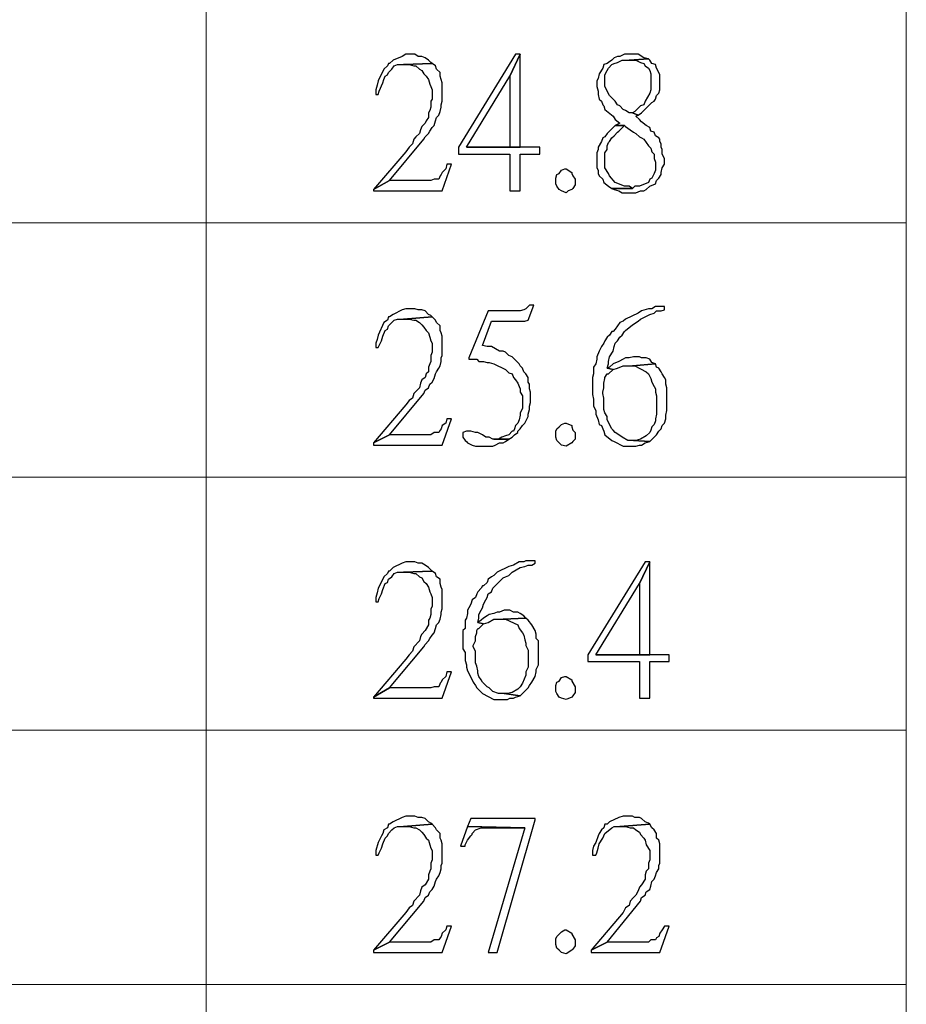
# Model space of a CAD drawing. Units: millimetres. Extents: x 15.1 to 27.6, y -9.2 to -0.4.
# Drawn here: x 16.8 to 17.3, y -5.1 to -4.5 of the extents above; entities that cross this region are included whole.
import ezdxf

# ---------------------------------------------------------------- set-up
doc = ezdxf.new("R2010")
doc.units = ezdxf.units.MM
doc.header["$MEASUREMENT"] = 0
doc.layers.get('0').update_dxf_attribs({"linetype": 'CONTINUOUS'})

msp = doc.modelspace()

# ---------------------------------------------------------------- linework, layer by layer
at = {"color": 7, "linetype": 'Continuous', "lineweight": 18, "true_color": 0x000007}
for points in [[(16.89303, -0.67808), (16.89303, -7.68668)], [(17.34249, -0.67808), (17.34249, -7.68668)], [(15.46667, -4.58982), (17.34249, -4.58982)], [(15.46667, -4.75324), (17.34249, -4.75324)], [(15.46667, -4.91592), (17.34249, -4.91592)], [(15.46667, -5.07934), (17.34249, -5.07934)]]:
    msp.add_lwpolyline(points, dxfattribs=at)
at = {"color": 7, "linetype": 'Continuous', "lineweight": -2, "true_color": 0x000007}
for points in [[(17.02544, -4.48161), (17.02103, -4.48161), (17.01882, -4.48308), (17.01293, -4.48529), (17.01073, -4.4875), (17.00999, -4.4875), (17.00926, -4.48897), (17.00705, -4.49118), (17.00337, -4.49854), (17.00264, -4.50149), (17.0019, -4.50443), (17.0019, -4.50738), (17.00337, -4.50738), (17.00411, -4.50517), (17.00631, -4.50002), (17.00705, -4.49781), (17.00779, -4.4956), (17.00926, -4.49486), (17.00999, -4.49339), (17.0122, -4.49118), (17.01367, -4.48897), (17.01588, -4.48824), (17.01956, -4.48824), (17.03795, -4.4875), (17.03721, -4.48677), (17.03574, -4.48529), (17.03353, -4.48382), (17.03133, -4.48308), (17.02912, -4.48308), (17.02691, -4.48161)], [(17.09459, -4.48161), (17.09165, -4.48161), (17.05487, -4.54124), (17.05487, -4.54566), (17.08797, -4.54566), (17.08797, -4.56921), (17.09459, -4.56921), (17.09459, -4.54566), (17.10709, -4.54566), (17.10709, -4.54124), (17.06001, -4.54124), (17.08797, -4.4956)], [(17.09459, -4.48161), (17.08797, -4.4956), (17.08797, -4.54124), (17.06001, -4.54124), (17.09459, -4.54124)], [(17.16521, -4.48161), (17.16153, -4.48161), (17.15859, -4.48308), (17.15712, -4.48308), (17.15491, -4.48382), (17.15344, -4.48529), (17.15123, -4.48677), (17.1505, -4.4875), (17.14829, -4.48824), (17.14755, -4.49045), (17.14535, -4.49413), (17.14461, -4.49707), (17.14387, -4.49854), (17.14387, -4.50222), (17.14461, -4.50517), (17.14461, -4.50738), (17.14535, -4.51032), (17.14682, -4.51179), (17.14755, -4.514), (17.14829, -4.51474), (17.14902, -4.51695), (17.15417, -4.52136), (17.15564, -4.52357), (17.15859, -4.52578), (17.15564, -4.52725), (17.16153, -4.52725), (17.16227, -4.52799), (17.16521, -4.5302), (17.16741, -4.53167), (17.16889, -4.5324), (17.17109, -4.53461), (17.17256, -4.53535), (17.17404, -4.53609), (17.17551, -4.53829), (17.17698, -4.5405), (17.17845, -4.54197), (17.17918, -4.54418), (17.18066, -4.54566), (17.18066, -4.5486), (17.18139, -4.55081), (17.18139, -4.55596), (17.18066, -4.55817), (17.17918, -4.56111), (17.17771, -4.56185), (17.17698, -4.56406), (17.17109, -4.56627), (17.16815, -4.56627), (17.16668, -4.56774), (17.15344, -4.56774), (17.15491, -4.56847), (17.15785, -4.56921), (17.16006, -4.57068), (17.16889, -4.57068), (17.17183, -4.56921), (17.17404, -4.56921), (17.17551, -4.56847), (17.17771, -4.56627), (17.18139, -4.56479), (17.18213, -4.56259), (17.1836, -4.56111), (17.18507, -4.55891), (17.18507, -4.55743), (17.1858, -4.55449), (17.18728, -4.55228), (17.18728, -4.5486), (17.1858, -4.54566), (17.1858, -4.54271), (17.18507, -4.54124), (17.18507, -4.53903), (17.18433, -4.53756), (17.18433, -4.53609), (17.1836, -4.53535), (17.18139, -4.53388), (17.18066, -4.53167), (17.17845, -4.53093), (17.17771, -4.52872), (17.17551, -4.52725), (17.17256, -4.52504), (17.17109, -4.52357), (17.16889, -4.52136), (17.17036, -4.52063), (17.16668, -4.51915), (17.16447, -4.51915), (17.16227, -4.51768), (17.16079, -4.51695), (17.15859, -4.51474), (17.15712, -4.514), (17.15564, -4.51179), (17.15197, -4.50811), (17.14902, -4.50222), (17.14902, -4.49486), (17.1505, -4.49192), (17.15123, -4.49045), (17.15344, -4.48824), (17.15491, -4.4875), (17.15712, -4.48677), (17.16006, -4.48529), (17.16447, -4.48529), (17.17698, -4.48456), (17.17404, -4.48382), (17.17036, -4.48161), (17.16741, -4.48161)], [(17.17698, -4.48456), (17.16447, -4.48529), (17.16889, -4.48529), (17.17183, -4.48677), (17.17404, -4.4875), (17.17477, -4.48897), (17.17698, -4.49045), (17.17771, -4.49192), (17.17845, -4.49413), (17.17845, -4.50443), (17.17771, -4.50664), (17.17477, -4.51179), (17.17404, -4.514), (17.17183, -4.51474), (17.16815, -4.51842), (17.16668, -4.51915), (17.17036, -4.52063), (17.17256, -4.51915), (17.17918, -4.51253), (17.18066, -4.51179), (17.18139, -4.51032), (17.18213, -4.50811), (17.1836, -4.50664), (17.18433, -4.50443), (17.18433, -4.49486), (17.1836, -4.49339), (17.18213, -4.49045), (17.18139, -4.48824), (17.17918, -4.4875), (17.17771, -4.48529)], [(17.03795, -4.4875), (17.01956, -4.48824), (17.02323, -4.48824), (17.02618, -4.48897), (17.02765, -4.48897), (17.02985, -4.49118), (17.03133, -4.49192), (17.0328, -4.49413), (17.03427, -4.4956), (17.03574, -4.49781), (17.03647, -4.50075), (17.03721, -4.50222), (17.03795, -4.50443), (17.03795, -4.51032), (17.03721, -4.51179), (17.03721, -4.51547), (17.03647, -4.51768), (17.03574, -4.51915), (17.03574, -4.5221), (17.03427, -4.52431), (17.03353, -4.52578), (17.03133, -4.52799), (17.03059, -4.5302), (17.02985, -4.5324), (17.02765, -4.53461), (17.02618, -4.53609), (17.02544, -4.53903), (17.02323, -4.54124), (17.02103, -4.54418), (17.00043, -4.56847), (17.01073, -4.56259), (17.0328, -4.53609), (17.03353, -4.53461), (17.03574, -4.5324), (17.03647, -4.53093), (17.03795, -4.52872), (17.03942, -4.52725), (17.04015, -4.52431), (17.04089, -4.5221), (17.04236, -4.52063), (17.0431, -4.51842), (17.04383, -4.51547), (17.04383, -4.514), (17.04457, -4.51179), (17.04457, -4.50002), (17.04383, -4.49781), (17.0431, -4.4956), (17.0431, -4.49339), (17.04089, -4.49118), (17.04015, -4.48897)], [(17.15564, -4.52725), (17.1505, -4.5324), (17.14902, -4.53461), (17.14755, -4.53535), (17.14682, -4.53756), (17.14461, -4.54124), (17.14461, -4.54271), (17.14387, -4.54492), (17.14387, -4.55449), (17.14461, -4.55596), (17.14461, -4.55817), (17.14535, -4.55964), (17.14755, -4.56185), (17.14829, -4.56406), (17.15123, -4.56627), (17.15344, -4.56774), (17.16668, -4.56774), (17.16447, -4.56627), (17.16153, -4.56627), (17.15564, -4.56406), (17.15197, -4.55964), (17.15123, -4.55817), (17.14902, -4.55449), (17.14902, -4.54492), (17.1505, -4.54271), (17.1505, -4.5405), (17.15123, -4.53829), (17.15197, -4.53756), (17.15344, -4.53535), (17.15491, -4.53388), (17.15712, -4.53167), (17.15785, -4.53093), (17.16153, -4.52725)], [(17.05045, -4.55228), (17.04751, -4.55228), (17.04677, -4.55522), (17.04457, -4.55743), (17.04383, -4.55891), (17.0431, -4.55964), (17.04236, -4.56185), (17.03942, -4.56185), (17.03721, -4.56259), (17.01073, -4.56259), (17.00043, -4.56847), (17.00043, -4.56921), (17.04457, -4.56921)], [(17.1299, -4.56406), (17.1299, -4.56553), (17.12843, -4.56774), (17.12769, -4.56847), (17.12548, -4.56921), (17.12401, -4.57068), (17.12107, -4.56921), (17.1196, -4.56847), (17.11813, -4.56627), (17.11739, -4.56479), (17.11739, -4.56111), (17.11813, -4.55891), (17.1196, -4.55817), (17.12107, -4.55596), (17.12328, -4.55522), (17.12401, -4.55522), (17.12769, -4.55743), (17.12769, -4.55817), (17.12843, -4.55964), (17.1299, -4.56185)], [(17.10342, -4.64282), (17.10047, -4.64282), (17.09827, -4.64503), (17.0968, -4.64577), (17.09459, -4.6465), (17.07399, -4.6465), (17.06149, -4.67668), (17.06149, -4.67742), (17.06663, -4.67742), (17.06811, -4.67889), (17.07105, -4.67889), (17.07326, -4.67963), (17.07473, -4.67963), (17.07767, -4.68037), (17.08503, -4.68405), (17.08723, -4.68625), (17.08944, -4.68699), (17.09017, -4.6892), (17.09165, -4.69067), (17.09312, -4.69288), (17.09385, -4.69509), (17.09459, -4.69656), (17.09459, -4.69877), (17.09606, -4.70098), (17.09606, -4.70907), (17.09459, -4.71202), (17.09459, -4.71349), (17.09385, -4.71644), (17.09312, -4.71864), (17.09165, -4.72012), (17.09091, -4.72232), (17.09017, -4.7238), (17.08944, -4.7238), (17.08723, -4.726), (17.08503, -4.72674), (17.08282, -4.72748), (17.08061, -4.72895), (17.07767, -4.72895), (17.08723, -4.72895), (17.08944, -4.72748), (17.09091, -4.726), (17.09312, -4.72453), (17.09312, -4.7238), (17.09459, -4.72232), (17.09606, -4.72012), (17.09753, -4.71864), (17.09974, -4.71423), (17.09974, -4.71275), (17.10047, -4.70981), (17.10047, -4.7076), (17.10121, -4.70539), (17.10121, -4.69877), (17.10047, -4.69656), (17.10047, -4.69362), (17.09974, -4.69214), (17.09974, -4.6892), (17.09827, -4.68699), (17.0968, -4.68552), (17.09606, -4.68331), (17.09459, -4.68184), (17.09385, -4.68037), (17.09312, -4.67963), (17.09091, -4.67742), (17.08944, -4.67595), (17.08723, -4.67521), (17.08503, -4.673), (17.08355, -4.67227), (17.08135, -4.67227), (17.0762, -4.66932), (17.07326, -4.66932), (17.07031, -4.66859), (17.0762, -4.65313), (17.09753, -4.65313), (17.09974, -4.65239)], [(17.02544, -4.64503), (17.02103, -4.64503), (17.01882, -4.64577), (17.01293, -4.64871), (17.01073, -4.65018), (17.00999, -4.65018), (17.00926, -4.65239), (17.00705, -4.65386), (17.00337, -4.66196), (17.00264, -4.66491), (17.0019, -4.66712), (17.0019, -4.67006), (17.00337, -4.67006), (17.00411, -4.66859), (17.00558, -4.66564), (17.00631, -4.6627), (17.00779, -4.65902), (17.00926, -4.65828), (17.00999, -4.65607), (17.0122, -4.65386), (17.01367, -4.65239), (17.01588, -4.65166), (17.01956, -4.65166), (17.03795, -4.65018), (17.03721, -4.64945), (17.03574, -4.64871), (17.03353, -4.6465), (17.03133, -4.64577), (17.02912, -4.64577), (17.02691, -4.64503)], [(17.18728, -4.64356), (17.18139, -4.64356), (17.17918, -4.64503), (17.17698, -4.64503), (17.17256, -4.6465), (17.17036, -4.64798), (17.16227, -4.65166), (17.16079, -4.65313), (17.15859, -4.65386), (17.15712, -4.65607), (17.15564, -4.65828), (17.15417, -4.65975), (17.15344, -4.65975), (17.15197, -4.66196), (17.1505, -4.66343), (17.14902, -4.66564), (17.14829, -4.66712), (17.14682, -4.66932), (17.14535, -4.67227), (17.14387, -4.67595), (17.14387, -4.67742), (17.14314, -4.68037), (17.14167, -4.68257), (17.14167, -4.68699), (17.14093, -4.6892), (17.14093, -4.70024), (17.14167, -4.70318), (17.14167, -4.7076), (17.14314, -4.71055), (17.14314, -4.71275), (17.14461, -4.71644), (17.14535, -4.71938), (17.14682, -4.72012), (17.14755, -4.72232), (17.14829, -4.7238), (17.14902, -4.726), (17.15344, -4.72969), (17.15491, -4.73042), (17.16079, -4.73337), (17.16889, -4.73337), (17.17109, -4.73263), (17.17256, -4.73263), (17.17477, -4.73116), (17.17771, -4.73042), (17.16741, -4.72969), (17.16374, -4.72969), (17.16006, -4.72748), (17.15785, -4.726), (17.15564, -4.72453), (17.15417, -4.72306), (17.15344, -4.72232), (17.1505, -4.71644), (17.1505, -4.71423), (17.14902, -4.71202), (17.14829, -4.70981), (17.14829, -4.70245), (17.14755, -4.6995), (17.14755, -4.69877), (17.14829, -4.69582), (17.14829, -4.69288), (17.14902, -4.68993), (17.14902, -4.6892), (17.1505, -4.68699), (17.15123, -4.68699), (17.15417, -4.68405), (17.1505, -4.68331), (17.15123, -4.68037), (17.15123, -4.67889), (17.15197, -4.67595), (17.15417, -4.67227), (17.15491, -4.66932), (17.15564, -4.66712), (17.15712, -4.66564), (17.15859, -4.66343), (17.16006, -4.66196), (17.16153, -4.65975), (17.16227, -4.65902), (17.16668, -4.65534), (17.17036, -4.65313), (17.17183, -4.65166), (17.17771, -4.64871), (17.18066, -4.64798), (17.18213, -4.6465), (17.18507, -4.6465), (17.18728, -4.64577)], [(17.03795, -4.65018), (17.01956, -4.65166), (17.02323, -4.65166), (17.02618, -4.65239), (17.02765, -4.65239), (17.02985, -4.65386), (17.03133, -4.65534), (17.0328, -4.65681), (17.03427, -4.65902), (17.03574, -4.66049), (17.03647, -4.66343), (17.03721, -4.66564), (17.03795, -4.66712), (17.03795, -4.673), (17.03721, -4.67521), (17.03721, -4.67889), (17.03647, -4.68037), (17.03574, -4.68257), (17.03574, -4.68552), (17.03427, -4.68699), (17.03353, -4.6892), (17.03133, -4.69067), (17.03059, -4.69288), (17.02985, -4.69582), (17.02618, -4.6995), (17.02544, -4.70245), (17.02323, -4.70392), (17.02103, -4.70687), (17.00043, -4.73116), (17.01073, -4.726), (17.0328, -4.6995), (17.03353, -4.6973), (17.03574, -4.69582), (17.03647, -4.69362), (17.03795, -4.69214), (17.03942, -4.68993), (17.04015, -4.68699), (17.04089, -4.68552), (17.04236, -4.68331), (17.0431, -4.68184), (17.04383, -4.67889), (17.04383, -4.67668), (17.04457, -4.67521), (17.04457, -4.6627), (17.04383, -4.66049), (17.0431, -4.65902), (17.0431, -4.65607), (17.04089, -4.65386), (17.04015, -4.65239)], [(17.16889, -4.67595), (17.16741, -4.67595), (17.16447, -4.67668), (17.16227, -4.67668), (17.16079, -4.67742), (17.15785, -4.67889), (17.15417, -4.68037), (17.15197, -4.68257), (17.1505, -4.68331), (17.15417, -4.68405), (17.15712, -4.68331), (17.16079, -4.68184), (17.16668, -4.68184), (17.18139, -4.68037), (17.17918, -4.67963), (17.17771, -4.67742), (17.17551, -4.67668), (17.17256, -4.67668), (17.17109, -4.67595)], [(17.18139, -4.68037), (17.16668, -4.68184), (17.16815, -4.68184), (17.17551, -4.68552), (17.17698, -4.68699), (17.17845, -4.68993), (17.17918, -4.69214), (17.18066, -4.69509), (17.18139, -4.69656), (17.18139, -4.69877), (17.18213, -4.70098), (17.18213, -4.71275), (17.18139, -4.7157), (17.18139, -4.71717), (17.18066, -4.71938), (17.17918, -4.72085), (17.17845, -4.72306), (17.17771, -4.72453), (17.17551, -4.72674), (17.17183, -4.72895), (17.16889, -4.72969), (17.16741, -4.72969), (17.17771, -4.73042), (17.17845, -4.72969), (17.18213, -4.726), (17.1836, -4.7238), (17.18507, -4.72232), (17.1858, -4.72012), (17.18728, -4.71864), (17.18801, -4.7157), (17.18801, -4.71349), (17.18875, -4.71055), (17.18875, -4.69582), (17.18801, -4.69362), (17.18801, -4.69067), (17.18728, -4.6892), (17.1858, -4.68699), (17.18507, -4.68552), (17.1836, -4.68331), (17.18213, -4.68257)], [(17.05045, -4.7157), (17.04751, -4.7157), (17.04677, -4.71864), (17.04457, -4.72012), (17.04383, -4.72232), (17.0431, -4.72306), (17.04236, -4.72453), (17.03942, -4.72453), (17.03721, -4.726), (17.01073, -4.726), (17.00043, -4.73116), (17.00043, -4.73263), (17.04457, -4.73263)], [(17.1299, -4.72674), (17.1299, -4.72895), (17.12843, -4.73042), (17.12769, -4.73116), (17.12401, -4.73337), (17.12107, -4.73263), (17.1196, -4.73116), (17.11813, -4.72969), (17.11739, -4.72748), (17.11739, -4.7238), (17.11813, -4.72232), (17.1196, -4.72085), (17.12107, -4.71938), (17.12328, -4.71864), (17.12401, -4.71864), (17.12769, -4.72012), (17.12769, -4.72085), (17.12843, -4.72306), (17.1299, -4.72453)], [(17.06075, -4.7238), (17.06001, -4.7238), (17.05781, -4.72453), (17.05781, -4.72748), (17.05928, -4.72969), (17.06001, -4.73042), (17.06075, -4.73116), (17.06369, -4.73263), (17.0659, -4.73337), (17.07693, -4.73337), (17.0784, -4.73263), (17.08135, -4.73116), (17.08355, -4.73116), (17.08503, -4.73042), (17.08723, -4.72895), (17.07693, -4.72895), (17.07473, -4.72748), (17.07252, -4.72748), (17.07031, -4.726), (17.06737, -4.72453), (17.0659, -4.72453), (17.06296, -4.7238)], [(17.02544, -4.80771), (17.02103, -4.80771), (17.01882, -4.80845), (17.01293, -4.81139), (17.01073, -4.8136), (17.00999, -4.8136), (17.00926, -4.81508), (17.00705, -4.81728), (17.00631, -4.81876), (17.00337, -4.82464), (17.00264, -4.82759), (17.0019, -4.83053), (17.0019, -4.83348), (17.00337, -4.83348), (17.00411, -4.83127), (17.00558, -4.82833), (17.00631, -4.82538), (17.00779, -4.8217), (17.00926, -4.82096), (17.00999, -4.81876), (17.0122, -4.81728), (17.01367, -4.81508), (17.01588, -4.81434), (17.01956, -4.81434), (17.03795, -4.8136), (17.03721, -4.81287), (17.03574, -4.81139), (17.03353, -4.80992), (17.03133, -4.80845), (17.02912, -4.80845), (17.02691, -4.80771)], [(17.10415, -4.80698), (17.09827, -4.80698), (17.0968, -4.80771), (17.09385, -4.80771), (17.09017, -4.80992), (17.08723, -4.81066), (17.07988, -4.81434), (17.07767, -4.81655), (17.0762, -4.81728), (17.07399, -4.81876), (17.07326, -4.82096), (17.07105, -4.82317), (17.07031, -4.82317), (17.06958, -4.82464), (17.06737, -4.82685), (17.06663, -4.82833), (17.0659, -4.83053), (17.06369, -4.83201), (17.06296, -4.83495), (17.06149, -4.83716), (17.06075, -4.83863), (17.06075, -4.84084), (17.06001, -4.84378), (17.05928, -4.84526), (17.05928, -4.85041), (17.05781, -4.85188), (17.05781, -4.86366), (17.05928, -4.86587), (17.05928, -4.87102), (17.06001, -4.87396), (17.06001, -4.87544), (17.06075, -4.87765), (17.06149, -4.87912), (17.06296, -4.88206), (17.06369, -4.88353), (17.06443, -4.88501), (17.0659, -4.88722), (17.06663, -4.88869), (17.07031, -4.89237), (17.07767, -4.89605), (17.0865, -4.89605), (17.08797, -4.89531), (17.09017, -4.89531), (17.09165, -4.89458), (17.09459, -4.89384), (17.08429, -4.89237), (17.08061, -4.89237), (17.07693, -4.8909), (17.07473, -4.88869), (17.07326, -4.88795), (17.07105, -4.88574), (17.07031, -4.88501), (17.06958, -4.88353), (17.06811, -4.88133), (17.06737, -4.87912), (17.06737, -4.87765), (17.06663, -4.8747), (17.0659, -4.87249), (17.0659, -4.86513), (17.06443, -4.86219), (17.06443, -4.86145), (17.0659, -4.85851), (17.0659, -4.85556), (17.06663, -4.85335), (17.06663, -4.85188), (17.06737, -4.85041), (17.06811, -4.85041), (17.07031, -4.8482), (17.07105, -4.84746), (17.06737, -4.84673), (17.06811, -4.84378), (17.06811, -4.84158), (17.06958, -4.83863), (17.07031, -4.83716), (17.07105, -4.83495), (17.07252, -4.83201), (17.07326, -4.83053), (17.07399, -4.82833), (17.0762, -4.82685), (17.07693, -4.82464), (17.08355, -4.81802), (17.08503, -4.81728), (17.08723, -4.81655), (17.08944, -4.81434), (17.09459, -4.81139), (17.09753, -4.81066), (17.09974, -4.80992), (17.10194, -4.80992), (17.10415, -4.80845)], [(17.17771, -4.80771), (17.17477, -4.80771), (17.13799, -4.86734), (17.13799, -4.87176), (17.17109, -4.87176), (17.17109, -4.89531), (17.17771, -4.89531), (17.17771, -4.87176), (17.19022, -4.87176), (17.19022, -4.86734), (17.14314, -4.86734), (17.17109, -4.8217)], [(17.17771, -4.80771), (17.17109, -4.8217), (17.17109, -4.86734), (17.14314, -4.86734), (17.17771, -4.86734)], [(17.03795, -4.8136), (17.01956, -4.81434), (17.02323, -4.81434), (17.02618, -4.81508), (17.02765, -4.81508), (17.02985, -4.81728), (17.03133, -4.81802), (17.0328, -4.82023), (17.03427, -4.8217), (17.03574, -4.82391), (17.03647, -4.82685), (17.03721, -4.82833), (17.03795, -4.83053), (17.03795, -4.83642), (17.03721, -4.8379), (17.03721, -4.84158), (17.03647, -4.84378), (17.03574, -4.84526), (17.03574, -4.8482), (17.03353, -4.85188), (17.03133, -4.85409), (17.03059, -4.85556), (17.02985, -4.85851), (17.02618, -4.86219), (17.02544, -4.86513), (17.02323, -4.86734), (17.02103, -4.87028), (17.00043, -4.89458), (17.01073, -4.88869), (17.0328, -4.86219), (17.03353, -4.86071), (17.03574, -4.85851), (17.03647, -4.85703), (17.03795, -4.85483), (17.03942, -4.85335), (17.04015, -4.85041), (17.04089, -4.8482), (17.04236, -4.84673), (17.0431, -4.84452), (17.04383, -4.84158), (17.04383, -4.8401), (17.04457, -4.8379), (17.04457, -4.82538), (17.04383, -4.82391), (17.0431, -4.8217), (17.0431, -4.81876), (17.04089, -4.81728), (17.04015, -4.81508)], [(17.0865, -4.83863), (17.08429, -4.83863), (17.08135, -4.8401), (17.07988, -4.8401), (17.07767, -4.84084), (17.07473, -4.84158), (17.07326, -4.84231), (17.07105, -4.84378), (17.06958, -4.84526), (17.06737, -4.84673), (17.07105, -4.84746), (17.07399, -4.84673), (17.07767, -4.84452), (17.08355, -4.84452), (17.09827, -4.84378), (17.0968, -4.84231), (17.09459, -4.84084), (17.09312, -4.8401), (17.09017, -4.8401), (17.08797, -4.83863)], [(17.09827, -4.84378), (17.08355, -4.84452), (17.08503, -4.84452), (17.09312, -4.8482), (17.09385, -4.85041), (17.09606, -4.85335), (17.0968, -4.85483), (17.09753, -4.85777), (17.09827, -4.85998), (17.09827, -4.86145), (17.09974, -4.8644), (17.09974, -4.87544), (17.09827, -4.87838), (17.09827, -4.88059), (17.09606, -4.88574), (17.09459, -4.88795), (17.09312, -4.88942), (17.08944, -4.89163), (17.0865, -4.89237), (17.08429, -4.89237), (17.09459, -4.89384), (17.09606, -4.89237), (17.09974, -4.88869), (17.10047, -4.88722), (17.10194, -4.88501), (17.10415, -4.88133), (17.10489, -4.87838), (17.10489, -4.87691), (17.10636, -4.87396), (17.10636, -4.85851), (17.10489, -4.85703), (17.10489, -4.85409), (17.10415, -4.85188), (17.10194, -4.8482), (17.09974, -4.84526)], [(17.05045, -4.87838), (17.04751, -4.87838), (17.04677, -4.88133), (17.04457, -4.88353), (17.04383, -4.88501), (17.0431, -4.88574), (17.04236, -4.88795), (17.03942, -4.88795), (17.03721, -4.88869), (17.01073, -4.88869), (17.00043, -4.89458), (17.00043, -4.89531), (17.04457, -4.89531)], [(17.1299, -4.88942), (17.1299, -4.89163), (17.12843, -4.89384), (17.12769, -4.89458), (17.12401, -4.89605), (17.12107, -4.89531), (17.1196, -4.89458), (17.11813, -4.89237), (17.11739, -4.8909), (17.11739, -4.88722), (17.11813, -4.88501), (17.1196, -4.88427), (17.12107, -4.88206), (17.12328, -4.88133), (17.12401, -4.88133), (17.12769, -4.88353), (17.12769, -4.88427), (17.1299, -4.88795)], [(17.02544, -4.97113), (17.02103, -4.97113), (17.01882, -4.97187), (17.01293, -4.97481), (17.01073, -4.97629), (17.00999, -4.97629), (17.00926, -4.97849), (17.00705, -4.97997), (17.00631, -4.98217), (17.00558, -4.98365), (17.00337, -4.98806), (17.0019, -4.99322), (17.0019, -4.99616), (17.00337, -4.99616), (17.00411, -4.99469), (17.00558, -4.99174), (17.00631, -4.9888), (17.00779, -4.98512), (17.00926, -4.98365), (17.00999, -4.98217), (17.0122, -4.97997), (17.01367, -4.97849), (17.01588, -4.97776), (17.01956, -4.97776), (17.03795, -4.97629), (17.03721, -4.97555), (17.03574, -4.97481), (17.03353, -4.97261), (17.03133, -4.97187), (17.02912, -4.97187), (17.02691, -4.97113)], [(17.16447, -4.97113), (17.16079, -4.97113), (17.15785, -4.97187), (17.15197, -4.97481), (17.1505, -4.97629), (17.14902, -4.97629), (17.14829, -4.97849), (17.14682, -4.97997), (17.14535, -4.98217), (17.14461, -4.98365), (17.14314, -4.98806), (17.14167, -4.99027), (17.14093, -4.99322), (17.14093, -4.99616), (17.14314, -4.99616), (17.14387, -4.99469), (17.14461, -4.99174), (17.14535, -4.9888), (17.14755, -4.98512), (17.14829, -4.98365), (17.14902, -4.98217), (17.15344, -4.97849), (17.15491, -4.97776), (17.15859, -4.97776), (17.17771, -4.97629), (17.17698, -4.97555), (17.17477, -4.97481), (17.17256, -4.97261), (17.17109, -4.97187), (17.16815, -4.97187), (17.16668, -4.97113)], [(17.03795, -4.97629), (17.01956, -4.97776), (17.02323, -4.97776), (17.02618, -4.97849), (17.02765, -4.97849), (17.02985, -4.97997), (17.03133, -4.98144), (17.0328, -4.98291), (17.03427, -4.98512), (17.03574, -4.98659), (17.03647, -4.98954), (17.03721, -4.99174), (17.03795, -4.99322), (17.03795, -4.99911), (17.03721, -5.00131), (17.03721, -5.00499), (17.03647, -5.00647), (17.03574, -5.00868), (17.03574, -5.01162), (17.03353, -5.0153), (17.03133, -5.01677), (17.03059, -5.01898), (17.02985, -5.02193), (17.02618, -5.02561), (17.02544, -5.02855), (17.02323, -5.03002), (17.02103, -5.03297), (17.00043, -5.05726), (17.01073, -5.05211), (17.0328, -5.02561), (17.03353, -5.0234), (17.03574, -5.02193), (17.03647, -5.01972), (17.03795, -5.01824), (17.03942, -5.01604), (17.04015, -5.01309), (17.04089, -5.01162), (17.04236, -5.00941), (17.0431, -5.0072), (17.04383, -5.00499), (17.04383, -5.00279), (17.04457, -5.00131), (17.04457, -4.9888), (17.04383, -4.98659), (17.0431, -4.98512), (17.0431, -4.98217), (17.04089, -4.97997), (17.04015, -4.97849)], [(17.06075, -4.97776), (17.05634, -4.99027), (17.05928, -4.99027), (17.05928, -4.98954), (17.06075, -4.98659), (17.06296, -4.98365), (17.06369, -4.98291), (17.06369, -4.98217), (17.0659, -4.97997), (17.06958, -4.97849), (17.09753, -4.97849)], [(17.10415, -4.97261), (17.06296, -4.97261), (17.06075, -4.97776), (17.09753, -4.97849), (17.07399, -5.05873), (17.07988, -5.05873), (17.10415, -4.97334)], [(17.17771, -4.97629), (17.15859, -4.97776), (17.16227, -4.97776), (17.16521, -4.97849), (17.16741, -4.97849), (17.16889, -4.97997), (17.17109, -4.98144), (17.17183, -4.98291), (17.17404, -4.98512), (17.17477, -4.98659), (17.17551, -4.98954), (17.17771, -4.99322), (17.17771, -4.99911), (17.17698, -5.00131), (17.17698, -5.00499), (17.17551, -5.00647), (17.17477, -5.00868), (17.17477, -5.01162), (17.17256, -5.0153), (17.17109, -5.01677), (17.17036, -5.01898), (17.16889, -5.02193), (17.16741, -5.0234), (17.16521, -5.02561), (17.16447, -5.02855), (17.16227, -5.03002), (17.16079, -5.03297), (17.1402, -5.05726), (17.1505, -5.05211), (17.17183, -5.02561), (17.17256, -5.0234), (17.17477, -5.02193), (17.17551, -5.01972), (17.17771, -5.01824), (17.17845, -5.01604), (17.17918, -5.01309), (17.18066, -5.01162), (17.18139, -5.00941), (17.18213, -5.0072), (17.1836, -5.00499), (17.1836, -5.00279), (17.18433, -5.00131), (17.18433, -4.9888), (17.1836, -4.98659), (17.18213, -4.98512), (17.18213, -4.98217), (17.18066, -4.97997), (17.17918, -4.97849)], [(17.05045, -5.0418), (17.04751, -5.0418), (17.04677, -5.04401), (17.04457, -5.04622), (17.04383, -5.04843), (17.0431, -5.04916), (17.04236, -5.05063), (17.03942, -5.05063), (17.03721, -5.05211), (17.01073, -5.05211), (17.00043, -5.05726), (17.00043, -5.05873), (17.04457, -5.05873)], [(17.19022, -5.0418), (17.18728, -5.0418), (17.1858, -5.04401), (17.18433, -5.04622), (17.1836, -5.04843), (17.18213, -5.04916), (17.18139, -5.05063), (17.17845, -5.05063), (17.17698, -5.05211), (17.1505, -5.05211), (17.1402, -5.05726), (17.1402, -5.05873), (17.18433, -5.05873)], [(17.1299, -5.05284), (17.1299, -5.05431), (17.12843, -5.05652), (17.12769, -5.05726), (17.12401, -5.05947), (17.12107, -5.05873), (17.1196, -5.05726), (17.11813, -5.05579), (17.11739, -5.05358), (17.11739, -5.0499), (17.11813, -5.04843), (17.1196, -5.04695), (17.12107, -5.04548), (17.12328, -5.04401), (17.12401, -5.04401), (17.12769, -5.04622), (17.12769, -5.04695), (17.1299, -5.05063)]]:
    msp.add_lwpolyline(points, close=True, dxfattribs=at)

doc.saveas('drawing.dxf')
